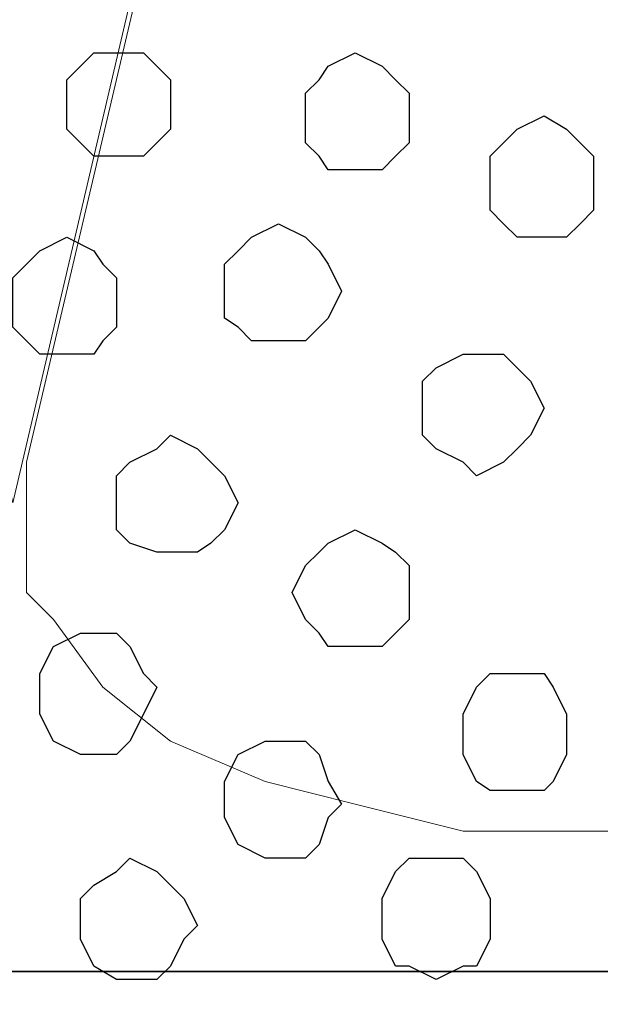
# Model space of a CAD drawing. Units: centimetres. Extents: x -8.5 to 8.5, y -12.1 to 13.4.
# Drawn here: x -6.5 to -6.3, y -0.6 to -0.1 of the extents above; entities that cross this region are included whole.
import ezdxf

# ---------------------------------------------------------------- set-up
doc = ezdxf.new("R2010")
doc.units = ezdxf.units.CM
doc.header["$MEASUREMENT"] = 0
doc.layers.add('Layer 1', color=7, linetype='Continuous')

msp = doc.modelspace()

# ---------------------------------------------------------------- linework, layer by layer
for points in [[(-7.34554, -0.59383), (7.13862, -0.59383), (7.13862, 1.07586), (-7.34554, 1.07586)], [(-7.34554, -1.15217), (7.13862, -1.15217), (7.13862, -0.59383), (-7.34554, -0.59383)]]:
    msp.add_lwpolyline(points, close=True)
at = {"layer": 'Layer 1', "lineweight": 9}
for points, knots in [([(-6.54121, -0.37324), (-6.54121, -0.37324), (-6.27451, 0.76764), (-6.27451, 0.76764), (-6.27451, 0.76764), (-6.27451, 0.76764), (-6.27451, 0.80363), (-6.27451, 0.80363), (-6.27451, 0.80363), (-6.27451, 0.80363), (-6.28086, 0.82268), (-6.28086, 0.82268), (-6.28086, 0.82268), (-6.28086, 0.82268), (-6.28721, 0.84173), (-6.28721, 0.84173), (-6.28721, 0.84173), (-6.28721, 0.84173), (-6.31049, 0.87348), (-6.31049, 0.87348), (-6.31049, 0.87348), (-6.31049, 0.87348), (-6.34859, 0.89888), (-6.34859, 0.89888), (-6.34859, 0.89888), (-6.34859, 0.89888), (-6.39304, 0.91581), (-6.39304, 0.91581), (-6.39304, 0.91581), (-6.39304, 0.91581), (-6.43537, 0.92851), (-6.43537, 0.92851), (-6.43537, 0.92851), (-6.43537, 0.92851), (-6.49252, 0.93486), (-6.49252, 0.93486), (-6.49252, 0.93486), (-6.49252, 0.93486), (-6.59836, 0.93486), (-6.59836, 0.93486), (-6.59836, 0.93486), (-6.59836, 0.93486), (-6.64704, 0.92851), (-6.64704, 0.92851), (-6.64704, 0.92851), (-6.64704, 0.92851), (-6.69784, 0.91581), (-6.69784, 0.91581), (-6.69784, 0.91581), (-6.69784, 0.91581), (-6.73382, 0.89888), (-6.73382, 0.89888), (-6.73382, 0.89888), (-6.73382, 0.89888), (-6.77192, 0.87348), (-6.77192, 0.87348), (-6.77192, 0.87348), (-6.77192, 0.87348), (-6.79097, 0.84173), (-6.79097, 0.84173), (-6.79097, 0.84173), (-6.79097, 0.84173), (-6.80367, 0.82268), (-6.80367, 0.82268), (-6.80367, 0.82268), (-6.80367, 0.82268), (-6.80367, 0.80363), (-6.80367, 0.80363), (-6.80367, 0.80363), (-6.80367, 0.80363), (-6.81002, 0.78669), (-6.81002, 0.78669), (-6.81002, 0.78669), (-6.81002, 0.78669), (-6.80367, 0.76764), (-6.80367, 0.76764), (-6.80367, 0.76764), (-6.80367, 0.76764), (-6.54121, -0.37324), (-6.54121, -0.37324)], [0, 0, 0, 0, 0.05, 0.05, 0.05, 0.05, 0.1, 0.1, 0.1, 0.1, 0.15, 0.15, 0.15, 0.15, 0.2, 0.2, 0.2, 0.2, 0.25, 0.25, 0.25, 0.25, 0.3, 0.3, 0.3, 0.3, 0.35, 0.35, 0.35, 0.35, 0.4, 0.4, 0.4, 0.4, 0.45, 0.45, 0.45, 0.45, 0.5, 0.5, 0.5, 0.5, 0.55, 0.55, 0.55, 0.55, 0.6, 0.6, 0.6, 0.6, 0.65, 0.65, 0.65, 0.65, 0.7, 0.7, 0.7, 0.7, 0.75, 0.75, 0.75, 0.75, 0.8, 0.8, 0.8, 0.8, 0.85, 0.85, 0.85, 0.85, 0.9, 0.9, 0.9, 0.9, 0.95, 0.95, 0.95, 0.95, 1, 1, 1, 1]), ([(-5.99934, -0.37959), (-5.99934, -0.37959), (-5.73264, 0.76129), (-5.73264, 0.76129), (-5.73264, 0.76129), (-5.73264, 0.76129), (-5.73264, 0.79728), (-5.73264, 0.79728), (-5.73264, 0.79728), (-5.73264, 0.79728), (-5.73899, 0.81633), (-5.73899, 0.81633), (-5.73899, 0.81633), (-5.73899, 0.81633), (-5.74534, 0.83538), (-5.74534, 0.83538), (-5.74534, 0.83538), (-5.74534, 0.83538), (-5.76862, 0.86713), (-5.76862, 0.86713), (-5.76862, 0.86713), (-5.76862, 0.86713), (-5.80672, 0.89253), (-5.80672, 0.89253), (-5.80672, 0.89253), (-5.80672, 0.89253), (-5.85117, 0.90946), (-5.85117, 0.90946), (-5.85117, 0.90946), (-5.85117, 0.90946), (-5.89351, 0.92216), (-5.89351, 0.92216), (-5.89351, 0.92216), (-5.89351, 0.92216), (-5.95066, 0.92851), (-5.95066, 0.92851), (-5.95066, 0.92851), (-5.95066, 0.92851), (-5.99934, 0.93486), (-5.99934, 0.93486), (-5.99934, 0.93486), (-5.99934, 0.93486), (-6.05649, 0.92851), (-6.05649, 0.92851), (-6.05649, 0.92851), (-6.05649, 0.92851), (-6.10517, 0.92216), (-6.10517, 0.92216), (-6.10517, 0.92216), (-6.10517, 0.92216), (-6.15597, 0.90946), (-6.15597, 0.90946), (-6.15597, 0.90946), (-6.15597, 0.90946), (-6.19196, 0.89253), (-6.19196, 0.89253), (-6.19196, 0.89253), (-6.19196, 0.89253), (-6.23006, 0.86713), (-6.23006, 0.86713), (-6.23006, 0.86713), (-6.23006, 0.86713), (-6.25546, 0.83538), (-6.25546, 0.83538), (-6.25546, 0.83538), (-6.25546, 0.83538), (-6.26181, 0.81633), (-6.26181, 0.81633), (-6.26181, 0.81633), (-6.26181, 0.81633), (-6.26816, 0.79728), (-6.26816, 0.79728), (-6.26816, 0.79728), (-6.26816, 0.79728), (-6.26816, 0.78034), (-6.26816, 0.78034), (-6.26816, 0.78034), (-6.26816, 0.78034), (-6.26181, 0.76129), (-6.26181, 0.76129), (-6.26181, 0.76129), (-6.26181, 0.76129), (-5.99934, -0.37959), (-5.99934, -0.37959)], [0, 0, 0, 0, 0.047619, 0.047619, 0.047619, 0.047619, 0.095238, 0.095238, 0.095238, 0.095238, 0.142857, 0.142857, 0.142857, 0.142857, 0.190476, 0.190476, 0.190476, 0.190476, 0.238095, 0.238095, 0.238095, 0.238095, 0.285714, 0.285714, 0.285714, 0.285714, 0.333333, 0.333333, 0.333333, 0.333333, 0.380952, 0.380952, 0.380952, 0.380952, 0.428571, 0.428571, 0.428571, 0.428571, 0.47619, 0.47619, 0.47619, 0.47619, 0.52381, 0.52381, 0.52381, 0.52381, 0.571429, 0.571429, 0.571429, 0.571429, 0.619048, 0.619048, 0.619048, 0.619048, 0.666667, 0.666667, 0.666667, 0.666667, 0.714286, 0.714286, 0.714286, 0.714286, 0.761905, 0.761905, 0.761905, 0.761905, 0.809524, 0.809524, 0.809524, 0.809524, 0.857143, 0.857143, 0.857143, 0.857143, 0.904762, 0.904762, 0.904762, 0.904762, 0.952381, 0.952381, 0.952381, 0.952381, 1, 1, 1, 1]), ([(-6.26816, 0.78034), (-6.26816, 0.78034), (-6.00569, -0.35419), (-6.00569, -0.35419), (-6.00569, -0.35419), (-6.00569, -0.35419), (-6.00569, -0.39652), (-6.00569, -0.39652), (-6.00569, -0.39652), (-6.00569, -0.39652), (-6.01204, -0.41557), (-6.01204, -0.41557), (-6.01204, -0.41557), (-6.01204, -0.41557), (-6.01839, -0.42827), (-6.01839, -0.42827), (-6.01839, -0.42827), (-6.01839, -0.42827), (-6.04379, -0.46002), (-6.04379, -0.46002), (-6.04379, -0.46002), (-6.04379, -0.46002), (-6.07977, -0.48542), (-6.07977, -0.48542), (-6.07977, -0.48542), (-6.07977, -0.48542), (-6.12422, -0.50447), (-6.12422, -0.50447), (-6.12422, -0.50447), (-6.12422, -0.50447), (-6.16867, -0.51506), (-6.16867, -0.51506), (-6.16867, -0.51506), (-6.16867, -0.51506), (-6.21736, -0.52776), (-6.21736, -0.52776), (-6.21736, -0.52776), (-6.21736, -0.52776), (-6.32954, -0.52776), (-6.32954, -0.52776), (-6.32954, -0.52776), (-6.32954, -0.52776), (-6.38034, -0.51506), (-6.38034, -0.51506), (-6.38034, -0.51506), (-6.38034, -0.51506), (-6.42267, -0.50447), (-6.42267, -0.50447), (-6.42267, -0.50447), (-6.42267, -0.50447), (-6.46712, -0.48542), (-6.46712, -0.48542), (-6.46712, -0.48542), (-6.46712, -0.48542), (-6.49887, -0.46002), (-6.49887, -0.46002), (-6.49887, -0.46002), (-6.49887, -0.46002), (-6.52216, -0.42827), (-6.52216, -0.42827), (-6.52216, -0.42827), (-6.52216, -0.42827), (-6.53486, -0.41557), (-6.53486, -0.41557), (-6.53486, -0.41557), (-6.53486, -0.41557), (-6.53486, -0.35419), (-6.53486, -0.35419), (-6.53486, -0.35419), (-6.53486, -0.35419), (-6.26816, 0.78034), (-6.26816, 0.78034)], [0, 0, 0, 0, 0.055556, 0.055556, 0.055556, 0.055556, 0.111111, 0.111111, 0.111111, 0.111111, 0.166667, 0.166667, 0.166667, 0.166667, 0.222222, 0.222222, 0.222222, 0.222222, 0.277778, 0.277778, 0.277778, 0.277778, 0.333333, 0.333333, 0.333333, 0.333333, 0.388889, 0.388889, 0.388889, 0.388889, 0.444444, 0.444444, 0.444444, 0.444444, 0.5, 0.5, 0.5, 0.5, 0.555556, 0.555556, 0.555556, 0.555556, 0.611111, 0.611111, 0.611111, 0.611111, 0.666667, 0.666667, 0.666667, 0.666667, 0.722222, 0.722222, 0.722222, 0.722222, 0.777778, 0.777778, 0.777778, 0.777778, 0.833333, 0.833333, 0.833333, 0.833333, 0.888889, 0.888889, 0.888889, 0.888889, 0.944444, 0.944444, 0.944444, 0.944444, 1, 1, 1, 1])]:
    msp.add_open_spline(points, degree=3, knots=knots, dxfattribs=at)
at = {"layer": 'Layer 1', "color": 253}
for points, knots in [([(-6.49252, -0.21026), (-6.49252, -0.21026), (-6.47982, -0.21026), (-6.47982, -0.21026), (-6.47982, -0.21026), (-6.47982, -0.21026), (-6.47347, -0.20391), (-6.47347, -0.20391), (-6.47347, -0.20391), (-6.47347, -0.20391), (-6.46712, -0.19756), (-6.46712, -0.19756), (-6.46712, -0.19756), (-6.46712, -0.19756), (-6.46712, -0.17427), (-6.46712, -0.17427), (-6.46712, -0.17427), (-6.46712, -0.17427), (-6.47347, -0.16792), (-6.47347, -0.16792), (-6.47347, -0.16792), (-6.47347, -0.16792), (-6.47982, -0.16157), (-6.47982, -0.16157), (-6.47982, -0.16157), (-6.47982, -0.16157), (-6.50311, -0.16157), (-6.50311, -0.16157), (-6.50311, -0.16157), (-6.50311, -0.16157), (-6.50946, -0.16792), (-6.50946, -0.16792), (-6.50946, -0.16792), (-6.50946, -0.16792), (-6.51581, -0.17427), (-6.51581, -0.17427), (-6.51581, -0.17427), (-6.51581, -0.17427), (-6.51581, -0.19756), (-6.51581, -0.19756), (-6.51581, -0.19756), (-6.51581, -0.19756), (-6.50946, -0.20391), (-6.50946, -0.20391), (-6.50946, -0.20391), (-6.50946, -0.20391), (-6.50311, -0.21026), (-6.50311, -0.21026), (-6.50311, -0.21026), (-6.50311, -0.21026), (-6.49252, -0.21026), (-6.49252, -0.21026)], [0, 0, 0, 0, 0.076923, 0.076923, 0.076923, 0.076923, 0.153846, 0.153846, 0.153846, 0.153846, 0.230769, 0.230769, 0.230769, 0.230769, 0.307692, 0.307692, 0.307692, 0.307692, 0.384615, 0.384615, 0.384615, 0.384615, 0.461538, 0.461538, 0.461538, 0.461538, 0.538462, 0.538462, 0.538462, 0.538462, 0.615385, 0.615385, 0.615385, 0.615385, 0.692308, 0.692308, 0.692308, 0.692308, 0.769231, 0.769231, 0.769231, 0.769231, 0.846154, 0.846154, 0.846154, 0.846154, 0.923077, 0.923077, 0.923077, 0.923077, 1, 1, 1, 1]), ([(-6.38034, -0.21661), (-6.38034, -0.21661), (-6.36764, -0.21661), (-6.36764, -0.21661), (-6.36764, -0.21661), (-6.36764, -0.21661), (-6.36129, -0.21026), (-6.36129, -0.21026), (-6.36129, -0.21026), (-6.36129, -0.21026), (-6.35494, -0.20391), (-6.35494, -0.20391), (-6.35494, -0.20391), (-6.35494, -0.20391), (-6.35494, -0.18062), (-6.35494, -0.18062), (-6.35494, -0.18062), (-6.35494, -0.18062), (-6.36129, -0.17427), (-6.36129, -0.17427), (-6.36129, -0.17427), (-6.36129, -0.17427), (-6.36764, -0.16792), (-6.36764, -0.16792), (-6.36764, -0.16792), (-6.36764, -0.16792), (-6.38034, -0.16157), (-6.38034, -0.16157), (-6.38034, -0.16157), (-6.38034, -0.16157), (-6.39304, -0.16792), (-6.39304, -0.16792), (-6.39304, -0.16792), (-6.39304, -0.16792), (-6.39727, -0.17427), (-6.39727, -0.17427), (-6.39727, -0.17427), (-6.39727, -0.17427), (-6.40362, -0.18062), (-6.40362, -0.18062), (-6.40362, -0.18062), (-6.40362, -0.18062), (-6.40362, -0.20391), (-6.40362, -0.20391), (-6.40362, -0.20391), (-6.40362, -0.20391), (-6.39727, -0.21026), (-6.39727, -0.21026), (-6.39727, -0.21026), (-6.39727, -0.21026), (-6.39304, -0.21661), (-6.39304, -0.21661), (-6.39304, -0.21661), (-6.39304, -0.21661), (-6.38034, -0.21661), (-6.38034, -0.21661)], [0, 0, 0, 0, 0.071429, 0.071429, 0.071429, 0.071429, 0.142857, 0.142857, 0.142857, 0.142857, 0.214286, 0.214286, 0.214286, 0.214286, 0.285714, 0.285714, 0.285714, 0.285714, 0.357143, 0.357143, 0.357143, 0.357143, 0.428571, 0.428571, 0.428571, 0.428571, 0.5, 0.5, 0.5, 0.5, 0.571429, 0.571429, 0.571429, 0.571429, 0.642857, 0.642857, 0.642857, 0.642857, 0.714286, 0.714286, 0.714286, 0.714286, 0.785714, 0.785714, 0.785714, 0.785714, 0.857143, 0.857143, 0.857143, 0.857143, 0.928571, 0.928571, 0.928571, 0.928571, 1, 1, 1, 1]), ([(-6.29144, -0.24836), (-6.29144, -0.24836), (-6.28086, -0.24836), (-6.28086, -0.24836), (-6.28086, -0.24836), (-6.28086, -0.24836), (-6.27451, -0.24201), (-6.27451, -0.24201), (-6.27451, -0.24201), (-6.27451, -0.24201), (-6.26816, -0.23566), (-6.26816, -0.23566), (-6.26816, -0.23566), (-6.26816, -0.23566), (-6.26816, -0.21026), (-6.26816, -0.21026), (-6.26816, -0.21026), (-6.26816, -0.21026), (-6.27451, -0.20391), (-6.27451, -0.20391), (-6.27451, -0.20391), (-6.27451, -0.20391), (-6.28086, -0.19756), (-6.28086, -0.19756), (-6.28086, -0.19756), (-6.28086, -0.19756), (-6.29144, -0.19121), (-6.29144, -0.19121), (-6.29144, -0.19121), (-6.29144, -0.19121), (-6.30414, -0.19756), (-6.30414, -0.19756), (-6.30414, -0.19756), (-6.30414, -0.19756), (-6.31049, -0.20391), (-6.31049, -0.20391), (-6.31049, -0.20391), (-6.31049, -0.20391), (-6.31684, -0.21026), (-6.31684, -0.21026), (-6.31684, -0.21026), (-6.31684, -0.21026), (-6.31684, -0.23566), (-6.31684, -0.23566), (-6.31684, -0.23566), (-6.31684, -0.23566), (-6.31049, -0.24201), (-6.31049, -0.24201), (-6.31049, -0.24201), (-6.31049, -0.24201), (-6.30414, -0.24836), (-6.30414, -0.24836), (-6.30414, -0.24836), (-6.30414, -0.24836), (-6.29144, -0.24836), (-6.29144, -0.24836)], [0, 0, 0, 0, 0.071429, 0.071429, 0.071429, 0.071429, 0.142857, 0.142857, 0.142857, 0.142857, 0.214286, 0.214286, 0.214286, 0.214286, 0.285714, 0.285714, 0.285714, 0.285714, 0.357143, 0.357143, 0.357143, 0.357143, 0.428571, 0.428571, 0.428571, 0.428571, 0.5, 0.5, 0.5, 0.5, 0.571429, 0.571429, 0.571429, 0.571429, 0.642857, 0.642857, 0.642857, 0.642857, 0.714286, 0.714286, 0.714286, 0.714286, 0.785714, 0.785714, 0.785714, 0.785714, 0.857143, 0.857143, 0.857143, 0.857143, 0.928571, 0.928571, 0.928571, 0.928571, 1, 1, 1, 1]), ([(-6.51581, -0.30339), (-6.51581, -0.30339), (-6.50311, -0.30339), (-6.50311, -0.30339), (-6.50311, -0.30339), (-6.50311, -0.30339), (-6.49887, -0.29704), (-6.49887, -0.29704), (-6.49887, -0.29704), (-6.49887, -0.29704), (-6.49252, -0.29069), (-6.49252, -0.29069), (-6.49252, -0.29069), (-6.49252, -0.29069), (-6.49252, -0.26741), (-6.49252, -0.26741), (-6.49252, -0.26741), (-6.49252, -0.26741), (-6.49887, -0.26106), (-6.49887, -0.26106), (-6.49887, -0.26106), (-6.49887, -0.26106), (-6.50311, -0.25471), (-6.50311, -0.25471), (-6.50311, -0.25471), (-6.50311, -0.25471), (-6.51581, -0.24836), (-6.51581, -0.24836), (-6.51581, -0.24836), (-6.51581, -0.24836), (-6.52851, -0.25471), (-6.52851, -0.25471), (-6.52851, -0.25471), (-6.52851, -0.25471), (-6.53486, -0.26106), (-6.53486, -0.26106), (-6.53486, -0.26106), (-6.53486, -0.26106), (-6.54121, -0.26741), (-6.54121, -0.26741), (-6.54121, -0.26741), (-6.54121, -0.26741), (-6.54121, -0.29069), (-6.54121, -0.29069), (-6.54121, -0.29069), (-6.54121, -0.29069), (-6.53486, -0.29704), (-6.53486, -0.29704), (-6.53486, -0.29704), (-6.53486, -0.29704), (-6.52851, -0.30339), (-6.52851, -0.30339), (-6.52851, -0.30339), (-6.52851, -0.30339), (-6.51581, -0.30339), (-6.51581, -0.30339)], [0, 0, 0, 0, 0.071429, 0.071429, 0.071429, 0.071429, 0.142857, 0.142857, 0.142857, 0.142857, 0.214286, 0.214286, 0.214286, 0.214286, 0.285714, 0.285714, 0.285714, 0.285714, 0.357143, 0.357143, 0.357143, 0.357143, 0.428571, 0.428571, 0.428571, 0.428571, 0.5, 0.5, 0.5, 0.5, 0.571429, 0.571429, 0.571429, 0.571429, 0.642857, 0.642857, 0.642857, 0.642857, 0.714286, 0.714286, 0.714286, 0.714286, 0.785714, 0.785714, 0.785714, 0.785714, 0.857143, 0.857143, 0.857143, 0.857143, 0.928571, 0.928571, 0.928571, 0.928571, 1, 1, 1, 1]), ([(-6.32319, -0.36054), (-6.32319, -0.36054), (-6.31049, -0.35419), (-6.31049, -0.35419), (-6.31049, -0.35419), (-6.31049, -0.35419), (-6.30414, -0.34784), (-6.30414, -0.34784), (-6.30414, -0.34784), (-6.30414, -0.34784), (-6.29779, -0.34149), (-6.29779, -0.34149), (-6.29779, -0.34149), (-6.29779, -0.34149), (-6.29144, -0.32879), (-6.29144, -0.32879), (-6.29144, -0.32879), (-6.29144, -0.32879), (-6.29779, -0.31609), (-6.29779, -0.31609), (-6.29779, -0.31609), (-6.29779, -0.31609), (-6.30414, -0.30974), (-6.30414, -0.30974), (-6.30414, -0.30974), (-6.30414, -0.30974), (-6.31049, -0.30339), (-6.31049, -0.30339), (-6.31049, -0.30339), (-6.31049, -0.30339), (-6.32954, -0.30339), (-6.32954, -0.30339), (-6.32954, -0.30339), (-6.32954, -0.30339), (-6.34224, -0.30974), (-6.34224, -0.30974), (-6.34224, -0.30974), (-6.34224, -0.30974), (-6.34859, -0.31609), (-6.34859, -0.31609), (-6.34859, -0.31609), (-6.34859, -0.31609), (-6.34859, -0.34149), (-6.34859, -0.34149), (-6.34859, -0.34149), (-6.34859, -0.34149), (-6.34224, -0.34784), (-6.34224, -0.34784), (-6.34224, -0.34784), (-6.34224, -0.34784), (-6.32954, -0.35419), (-6.32954, -0.35419), (-6.32954, -0.35419), (-6.32954, -0.35419), (-6.32319, -0.36054), (-6.32319, -0.36054)], [0, 0, 0, 0, 0.071429, 0.071429, 0.071429, 0.071429, 0.142857, 0.142857, 0.142857, 0.142857, 0.214286, 0.214286, 0.214286, 0.214286, 0.285714, 0.285714, 0.285714, 0.285714, 0.357143, 0.357143, 0.357143, 0.357143, 0.428571, 0.428571, 0.428571, 0.428571, 0.5, 0.5, 0.5, 0.5, 0.571429, 0.571429, 0.571429, 0.571429, 0.642857, 0.642857, 0.642857, 0.642857, 0.714286, 0.714286, 0.714286, 0.714286, 0.785714, 0.785714, 0.785714, 0.785714, 0.857143, 0.857143, 0.857143, 0.857143, 0.928571, 0.928571, 0.928571, 0.928571, 1, 1, 1, 1]), ([(-6.46712, -0.39652), (-6.46712, -0.39652), (-6.45442, -0.39652), (-6.45442, -0.39652), (-6.45442, -0.39652), (-6.45442, -0.39652), (-6.44807, -0.39229), (-6.44807, -0.39229), (-6.44807, -0.39229), (-6.44807, -0.39229), (-6.44172, -0.38594), (-6.44172, -0.38594), (-6.44172, -0.38594), (-6.44172, -0.38594), (-6.43537, -0.37324), (-6.43537, -0.37324), (-6.43537, -0.37324), (-6.43537, -0.37324), (-6.44172, -0.36054), (-6.44172, -0.36054), (-6.44172, -0.36054), (-6.44172, -0.36054), (-6.44807, -0.35419), (-6.44807, -0.35419), (-6.44807, -0.35419), (-6.44807, -0.35419), (-6.45442, -0.34784), (-6.45442, -0.34784), (-6.45442, -0.34784), (-6.45442, -0.34784), (-6.46712, -0.34149), (-6.46712, -0.34149), (-6.46712, -0.34149), (-6.46712, -0.34149), (-6.47347, -0.34784), (-6.47347, -0.34784), (-6.47347, -0.34784), (-6.47347, -0.34784), (-6.48617, -0.35419), (-6.48617, -0.35419), (-6.48617, -0.35419), (-6.48617, -0.35419), (-6.49252, -0.36054), (-6.49252, -0.36054), (-6.49252, -0.36054), (-6.49252, -0.36054), (-6.49252, -0.38594), (-6.49252, -0.38594), (-6.49252, -0.38594), (-6.49252, -0.38594), (-6.48617, -0.39229), (-6.48617, -0.39229), (-6.48617, -0.39229), (-6.48617, -0.39229), (-6.47347, -0.39652), (-6.47347, -0.39652), (-6.47347, -0.39652), (-6.47347, -0.39652), (-6.46712, -0.39652), (-6.46712, -0.39652)], [0, 0, 0, 0, 0.066667, 0.066667, 0.066667, 0.066667, 0.133333, 0.133333, 0.133333, 0.133333, 0.2, 0.2, 0.2, 0.2, 0.266667, 0.266667, 0.266667, 0.266667, 0.333333, 0.333333, 0.333333, 0.333333, 0.4, 0.4, 0.4, 0.4, 0.466667, 0.466667, 0.466667, 0.466667, 0.533333, 0.533333, 0.533333, 0.533333, 0.6, 0.6, 0.6, 0.6, 0.666667, 0.666667, 0.666667, 0.666667, 0.733333, 0.733333, 0.733333, 0.733333, 0.8, 0.8, 0.8, 0.8, 0.866667, 0.866667, 0.866667, 0.866667, 0.933333, 0.933333, 0.933333, 0.933333, 1, 1, 1, 1]), ([(-6.38034, -0.44097), (-6.38034, -0.44097), (-6.36764, -0.44097), (-6.36764, -0.44097), (-6.36764, -0.44097), (-6.36764, -0.44097), (-6.36129, -0.43462), (-6.36129, -0.43462), (-6.36129, -0.43462), (-6.36129, -0.43462), (-6.35494, -0.42827), (-6.35494, -0.42827), (-6.35494, -0.42827), (-6.35494, -0.42827), (-6.35494, -0.40287), (-6.35494, -0.40287), (-6.35494, -0.40287), (-6.35494, -0.40287), (-6.36129, -0.39652), (-6.36129, -0.39652), (-6.36129, -0.39652), (-6.36129, -0.39652), (-6.36764, -0.39229), (-6.36764, -0.39229), (-6.36764, -0.39229), (-6.36764, -0.39229), (-6.38034, -0.38594), (-6.38034, -0.38594), (-6.38034, -0.38594), (-6.38034, -0.38594), (-6.39304, -0.39229), (-6.39304, -0.39229), (-6.39304, -0.39229), (-6.39304, -0.39229), (-6.39727, -0.39652), (-6.39727, -0.39652), (-6.39727, -0.39652), (-6.39727, -0.39652), (-6.40362, -0.40287), (-6.40362, -0.40287), (-6.40362, -0.40287), (-6.40362, -0.40287), (-6.40997, -0.41557), (-6.40997, -0.41557), (-6.40997, -0.41557), (-6.40997, -0.41557), (-6.40362, -0.42827), (-6.40362, -0.42827), (-6.40362, -0.42827), (-6.40362, -0.42827), (-6.39727, -0.43462), (-6.39727, -0.43462), (-6.39727, -0.43462), (-6.39727, -0.43462), (-6.39304, -0.44097), (-6.39304, -0.44097), (-6.39304, -0.44097), (-6.39304, -0.44097), (-6.38034, -0.44097), (-6.38034, -0.44097)], [0, 0, 0, 0, 0.066667, 0.066667, 0.066667, 0.066667, 0.133333, 0.133333, 0.133333, 0.133333, 0.2, 0.2, 0.2, 0.2, 0.266667, 0.266667, 0.266667, 0.266667, 0.333333, 0.333333, 0.333333, 0.333333, 0.4, 0.4, 0.4, 0.4, 0.466667, 0.466667, 0.466667, 0.466667, 0.533333, 0.533333, 0.533333, 0.533333, 0.6, 0.6, 0.6, 0.6, 0.666667, 0.666667, 0.666667, 0.666667, 0.733333, 0.733333, 0.733333, 0.733333, 0.8, 0.8, 0.8, 0.8, 0.866667, 0.866667, 0.866667, 0.866667, 0.933333, 0.933333, 0.933333, 0.933333, 1, 1, 1, 1]), ([(-6.50311, -0.49177), (-6.50311, -0.49177), (-6.49252, -0.49177), (-6.49252, -0.49177), (-6.49252, -0.49177), (-6.49252, -0.49177), (-6.48617, -0.48542), (-6.48617, -0.48542), (-6.48617, -0.48542), (-6.48617, -0.48542), (-6.47982, -0.47272), (-6.47982, -0.47272), (-6.47982, -0.47272), (-6.47982, -0.47272), (-6.47347, -0.46002), (-6.47347, -0.46002), (-6.47347, -0.46002), (-6.47347, -0.46002), (-6.47982, -0.45367), (-6.47982, -0.45367), (-6.47982, -0.45367), (-6.47982, -0.45367), (-6.48617, -0.44097), (-6.48617, -0.44097), (-6.48617, -0.44097), (-6.48617, -0.44097), (-6.49252, -0.43462), (-6.49252, -0.43462), (-6.49252, -0.43462), (-6.49252, -0.43462), (-6.50946, -0.43462), (-6.50946, -0.43462), (-6.50946, -0.43462), (-6.50946, -0.43462), (-6.52216, -0.44097), (-6.52216, -0.44097), (-6.52216, -0.44097), (-6.52216, -0.44097), (-6.52851, -0.45367), (-6.52851, -0.45367), (-6.52851, -0.45367), (-6.52851, -0.45367), (-6.52851, -0.47272), (-6.52851, -0.47272), (-6.52851, -0.47272), (-6.52851, -0.47272), (-6.52216, -0.48542), (-6.52216, -0.48542), (-6.52216, -0.48542), (-6.52216, -0.48542), (-6.50946, -0.49177), (-6.50946, -0.49177), (-6.50946, -0.49177), (-6.50946, -0.49177), (-6.50311, -0.49177), (-6.50311, -0.49177)], [0, 0, 0, 0, 0.071429, 0.071429, 0.071429, 0.071429, 0.142857, 0.142857, 0.142857, 0.142857, 0.214286, 0.214286, 0.214286, 0.214286, 0.285714, 0.285714, 0.285714, 0.285714, 0.357143, 0.357143, 0.357143, 0.357143, 0.428571, 0.428571, 0.428571, 0.428571, 0.5, 0.5, 0.5, 0.5, 0.571429, 0.571429, 0.571429, 0.571429, 0.642857, 0.642857, 0.642857, 0.642857, 0.714286, 0.714286, 0.714286, 0.714286, 0.785714, 0.785714, 0.785714, 0.785714, 0.857143, 0.857143, 0.857143, 0.857143, 0.928571, 0.928571, 0.928571, 0.928571, 1, 1, 1, 1]), ([(-6.30414, -0.50871), (-6.30414, -0.50871), (-6.29144, -0.50871), (-6.29144, -0.50871), (-6.29144, -0.50871), (-6.29144, -0.50871), (-6.28721, -0.50447), (-6.28721, -0.50447), (-6.28721, -0.50447), (-6.28721, -0.50447), (-6.28086, -0.49177), (-6.28086, -0.49177), (-6.28086, -0.49177), (-6.28086, -0.49177), (-6.28086, -0.47272), (-6.28086, -0.47272), (-6.28086, -0.47272), (-6.28086, -0.47272), (-6.28721, -0.46002), (-6.28721, -0.46002), (-6.28721, -0.46002), (-6.28721, -0.46002), (-6.29144, -0.45367), (-6.29144, -0.45367), (-6.29144, -0.45367), (-6.29144, -0.45367), (-6.31684, -0.45367), (-6.31684, -0.45367), (-6.31684, -0.45367), (-6.31684, -0.45367), (-6.32319, -0.46002), (-6.32319, -0.46002), (-6.32319, -0.46002), (-6.32319, -0.46002), (-6.32954, -0.47272), (-6.32954, -0.47272), (-6.32954, -0.47272), (-6.32954, -0.47272), (-6.32954, -0.49177), (-6.32954, -0.49177), (-6.32954, -0.49177), (-6.32954, -0.49177), (-6.32319, -0.50447), (-6.32319, -0.50447), (-6.32319, -0.50447), (-6.32319, -0.50447), (-6.31684, -0.50871), (-6.31684, -0.50871), (-6.31684, -0.50871), (-6.31684, -0.50871), (-6.30414, -0.50871), (-6.30414, -0.50871)], [0, 0, 0, 0, 0.076923, 0.076923, 0.076923, 0.076923, 0.153846, 0.153846, 0.153846, 0.153846, 0.230769, 0.230769, 0.230769, 0.230769, 0.307692, 0.307692, 0.307692, 0.307692, 0.384615, 0.384615, 0.384615, 0.384615, 0.461538, 0.461538, 0.461538, 0.461538, 0.538462, 0.538462, 0.538462, 0.538462, 0.615385, 0.615385, 0.615385, 0.615385, 0.692308, 0.692308, 0.692308, 0.692308, 0.769231, 0.769231, 0.769231, 0.769231, 0.846154, 0.846154, 0.846154, 0.846154, 0.923077, 0.923077, 0.923077, 0.923077, 1, 1, 1, 1]), ([(-6.34224, -0.59761), (-6.34224, -0.59761), (-6.32954, -0.59126), (-6.32954, -0.59126), (-6.32954, -0.59126), (-6.32954, -0.59126), (-6.32319, -0.59126), (-6.32319, -0.59126), (-6.32319, -0.59126), (-6.32319, -0.59126), (-6.31684, -0.57856), (-6.31684, -0.57856), (-6.31684, -0.57856), (-6.31684, -0.57856), (-6.31684, -0.55951), (-6.31684, -0.55951), (-6.31684, -0.55951), (-6.31684, -0.55951), (-6.32319, -0.54681), (-6.32319, -0.54681), (-6.32319, -0.54681), (-6.32319, -0.54681), (-6.32954, -0.54046), (-6.32954, -0.54046), (-6.32954, -0.54046), (-6.32954, -0.54046), (-6.35494, -0.54046), (-6.35494, -0.54046), (-6.35494, -0.54046), (-6.35494, -0.54046), (-6.36129, -0.54681), (-6.36129, -0.54681), (-6.36129, -0.54681), (-6.36129, -0.54681), (-6.36764, -0.55951), (-6.36764, -0.55951), (-6.36764, -0.55951), (-6.36764, -0.55951), (-6.36764, -0.57856), (-6.36764, -0.57856), (-6.36764, -0.57856), (-6.36764, -0.57856), (-6.36129, -0.59126), (-6.36129, -0.59126), (-6.36129, -0.59126), (-6.36129, -0.59126), (-6.35494, -0.59126), (-6.35494, -0.59126), (-6.35494, -0.59126), (-6.35494, -0.59126), (-6.34224, -0.59761), (-6.34224, -0.59761)], [0, 0, 0, 0, 0.076923, 0.076923, 0.076923, 0.076923, 0.153846, 0.153846, 0.153846, 0.153846, 0.230769, 0.230769, 0.230769, 0.230769, 0.307692, 0.307692, 0.307692, 0.307692, 0.384615, 0.384615, 0.384615, 0.384615, 0.461538, 0.461538, 0.461538, 0.461538, 0.538462, 0.538462, 0.538462, 0.538462, 0.615385, 0.615385, 0.615385, 0.615385, 0.692308, 0.692308, 0.692308, 0.692308, 0.769231, 0.769231, 0.769231, 0.769231, 0.846154, 0.846154, 0.846154, 0.846154, 0.923077, 0.923077, 0.923077, 0.923077, 1, 1, 1, 1])]:
    msp.add_open_spline(points, degree=3, knots=knots, dxfattribs=at)
at = {"layer": 'Layer 1', "color": 251}
for points, knots in [([(-6.41632, -0.29704), (-6.41632, -0.29704), (-6.40362, -0.29704), (-6.40362, -0.29704), (-6.40362, -0.29704), (-6.40362, -0.29704), (-6.39727, -0.29069), (-6.39727, -0.29069), (-6.39727, -0.29069), (-6.39727, -0.29069), (-6.39304, -0.28646), (-6.39304, -0.28646), (-6.39304, -0.28646), (-6.39304, -0.28646), (-6.38669, -0.27376), (-6.38669, -0.27376), (-6.38669, -0.27376), (-6.38669, -0.27376), (-6.39304, -0.26106), (-6.39304, -0.26106), (-6.39304, -0.26106), (-6.39304, -0.26106), (-6.39727, -0.25471), (-6.39727, -0.25471), (-6.39727, -0.25471), (-6.39727, -0.25471), (-6.40362, -0.24836), (-6.40362, -0.24836), (-6.40362, -0.24836), (-6.40362, -0.24836), (-6.41632, -0.24201), (-6.41632, -0.24201), (-6.41632, -0.24201), (-6.41632, -0.24201), (-6.42902, -0.24836), (-6.42902, -0.24836), (-6.42902, -0.24836), (-6.42902, -0.24836), (-6.43537, -0.25471), (-6.43537, -0.25471), (-6.43537, -0.25471), (-6.43537, -0.25471), (-6.44172, -0.26106), (-6.44172, -0.26106), (-6.44172, -0.26106), (-6.44172, -0.26106), (-6.44172, -0.28646), (-6.44172, -0.28646), (-6.44172, -0.28646), (-6.44172, -0.28646), (-6.43537, -0.29069), (-6.43537, -0.29069), (-6.43537, -0.29069), (-6.43537, -0.29069), (-6.42902, -0.29704), (-6.42902, -0.29704), (-6.42902, -0.29704), (-6.42902, -0.29704), (-6.41632, -0.29704), (-6.41632, -0.29704)], [0, 0, 0, 0, 0.066667, 0.066667, 0.066667, 0.066667, 0.133333, 0.133333, 0.133333, 0.133333, 0.2, 0.2, 0.2, 0.2, 0.266667, 0.266667, 0.266667, 0.266667, 0.333333, 0.333333, 0.333333, 0.333333, 0.4, 0.4, 0.4, 0.4, 0.466667, 0.466667, 0.466667, 0.466667, 0.533333, 0.533333, 0.533333, 0.533333, 0.6, 0.6, 0.6, 0.6, 0.666667, 0.666667, 0.666667, 0.666667, 0.733333, 0.733333, 0.733333, 0.733333, 0.8, 0.8, 0.8, 0.8, 0.866667, 0.866667, 0.866667, 0.866667, 0.933333, 0.933333, 0.933333, 0.933333, 1, 1, 1, 1]), ([(-6.41632, -0.54046), (-6.41632, -0.54046), (-6.40362, -0.54046), (-6.40362, -0.54046), (-6.40362, -0.54046), (-6.40362, -0.54046), (-6.39727, -0.53411), (-6.39727, -0.53411), (-6.39727, -0.53411), (-6.39727, -0.53411), (-6.39304, -0.52141), (-6.39304, -0.52141), (-6.39304, -0.52141), (-6.39304, -0.52141), (-6.38669, -0.51506), (-6.38669, -0.51506), (-6.38669, -0.51506), (-6.38669, -0.51506), (-6.39304, -0.50447), (-6.39304, -0.50447), (-6.39304, -0.50447), (-6.39304, -0.50447), (-6.39727, -0.49177), (-6.39727, -0.49177), (-6.39727, -0.49177), (-6.39727, -0.49177), (-6.40362, -0.48542), (-6.40362, -0.48542), (-6.40362, -0.48542), (-6.40362, -0.48542), (-6.42267, -0.48542), (-6.42267, -0.48542), (-6.42267, -0.48542), (-6.42267, -0.48542), (-6.43537, -0.49177), (-6.43537, -0.49177), (-6.43537, -0.49177), (-6.43537, -0.49177), (-6.44172, -0.50447), (-6.44172, -0.50447), (-6.44172, -0.50447), (-6.44172, -0.50447), (-6.44172, -0.52141), (-6.44172, -0.52141), (-6.44172, -0.52141), (-6.44172, -0.52141), (-6.43537, -0.53411), (-6.43537, -0.53411), (-6.43537, -0.53411), (-6.43537, -0.53411), (-6.42267, -0.54046), (-6.42267, -0.54046), (-6.42267, -0.54046), (-6.42267, -0.54046), (-6.41632, -0.54046), (-6.41632, -0.54046)], [0, 0, 0, 0, 0.071429, 0.071429, 0.071429, 0.071429, 0.142857, 0.142857, 0.142857, 0.142857, 0.214286, 0.214286, 0.214286, 0.214286, 0.285714, 0.285714, 0.285714, 0.285714, 0.357143, 0.357143, 0.357143, 0.357143, 0.428571, 0.428571, 0.428571, 0.428571, 0.5, 0.5, 0.5, 0.5, 0.571429, 0.571429, 0.571429, 0.571429, 0.642857, 0.642857, 0.642857, 0.642857, 0.714286, 0.714286, 0.714286, 0.714286, 0.785714, 0.785714, 0.785714, 0.785714, 0.857143, 0.857143, 0.857143, 0.857143, 0.928571, 0.928571, 0.928571, 0.928571, 1, 1, 1, 1])]:
    msp.add_open_spline(points, degree=3, knots=knots, dxfattribs=at)
at = {"layer": 'Layer 1', "color": 8}
msp.add_open_spline([(-6.48617, -0.59761), (-6.48617, -0.59761), (-6.47347, -0.59761), (-6.47347, -0.59761), (-6.47347, -0.59761), (-6.47347, -0.59761), (-6.46712, -0.59126), (-6.46712, -0.59126), (-6.46712, -0.59126), (-6.46712, -0.59126), (-6.46077, -0.57856), (-6.46077, -0.57856), (-6.46077, -0.57856), (-6.46077, -0.57856), (-6.45442, -0.57221), (-6.45442, -0.57221), (-6.45442, -0.57221), (-6.45442, -0.57221), (-6.46077, -0.55951), (-6.46077, -0.55951), (-6.46077, -0.55951), (-6.46077, -0.55951), (-6.46712, -0.55316), (-6.46712, -0.55316), (-6.46712, -0.55316), (-6.46712, -0.55316), (-6.47347, -0.54681), (-6.47347, -0.54681), (-6.47347, -0.54681), (-6.47347, -0.54681), (-6.48617, -0.54046), (-6.48617, -0.54046), (-6.48617, -0.54046), (-6.48617, -0.54046), (-6.49252, -0.54681), (-6.49252, -0.54681), (-6.49252, -0.54681), (-6.49252, -0.54681), (-6.50311, -0.55316), (-6.50311, -0.55316), (-6.50311, -0.55316), (-6.50311, -0.55316), (-6.50946, -0.55951), (-6.50946, -0.55951), (-6.50946, -0.55951), (-6.50946, -0.55951), (-6.50946, -0.57856), (-6.50946, -0.57856), (-6.50946, -0.57856), (-6.50946, -0.57856), (-6.50311, -0.59126), (-6.50311, -0.59126), (-6.50311, -0.59126), (-6.50311, -0.59126), (-6.49252, -0.59761), (-6.49252, -0.59761), (-6.49252, -0.59761), (-6.49252, -0.59761), (-6.48617, -0.59761), (-6.48617, -0.59761)], degree=3, knots=[0, 0, 0, 0, 0.066667, 0.066667, 0.066667, 0.066667, 0.133333, 0.133333, 0.133333, 0.133333, 0.2, 0.2, 0.2, 0.2, 0.266667, 0.266667, 0.266667, 0.266667, 0.333333, 0.333333, 0.333333, 0.333333, 0.4, 0.4, 0.4, 0.4, 0.466667, 0.466667, 0.466667, 0.466667, 0.533333, 0.533333, 0.533333, 0.533333, 0.6, 0.6, 0.6, 0.6, 0.666667, 0.666667, 0.666667, 0.666667, 0.733333, 0.733333, 0.733333, 0.733333, 0.8, 0.8, 0.8, 0.8, 0.866667, 0.866667, 0.866667, 0.866667, 0.933333, 0.933333, 0.933333, 0.933333, 1, 1, 1, 1], dxfattribs=at)

doc.saveas('drawing.dxf')
